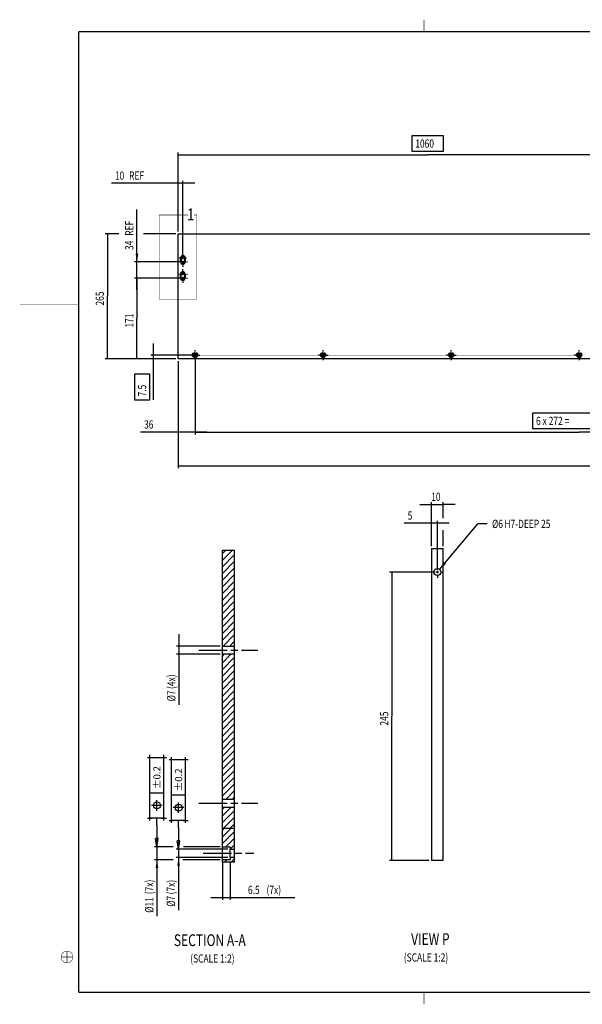
# Model space of a CAD drawing. Extents: x 2 to 594, y 1 to 419.
# Drawn here: x 2 to 241, y 1 to 419 of the extents above; entities that cross this region are included whole.
import ezdxf

# ---------------------------------------------------------------- set-up
doc = ezdxf.new("R2010")
doc.units = 0
doc.header["$PDMODE"] = 2
doc.header["$PDSIZE"] = -0.01
doc.linetypes.add('CENTERLINE', pattern=[30, 12, -1.5, 3, -1.5, 12])
doc.styles.get("Standard").update_dxf_attribs({"font": 'monotxt.shx'})
doc.dimstyles.new('DSTYLE1', dxfattribs={"dimtxt": 7, "dimasz": 3.5, "dimexe": 1, "dimexo": 1, "dimgap": 1.5, "dimtad": 1, "dimdec": 3, "dimlfac": 2, "dimrnd": 0.001, "dimzin": 11, "dimcen": 0.09, "dimse1": 1, "dimazin": 3, "dimtp": 0.1, "dimtfac": 1, "dimtdec": 4, "dimtofl": 0, "dimtmove": 0, "dimatfit": 3, "dimtolj": 1, "dimtzin": 0})
doc.dimstyles.new('DSTYLE11', dxfattribs={"dimtxt": 17.5, "dimasz": 3.5, "dimexe": 1, "dimexo": 1, "dimgap": 1.5, "dimtad": 1, "dimdec": 3, "dimlfac": 5, "dimrnd": 0.001, "dimzin": 11, "dimcen": 0.09, "dimse1": 1, "dimse2": 1, "dimazin": 3, "dimtp": 0.1, "dimtfac": 1, "dimtdec": 4, "dimtofl": 0, "dimtmove": 0, "dimatfit": 3, "dimtolj": 1, "dimtzin": 0})
doc.dimstyles.new('DSTYLE2', dxfattribs={"dimtxt": 7, "dimasz": 3.5, "dimexe": 1, "dimexo": 1, "dimgap": 1.5, "dimtad": 1, "dimdec": 3, "dimlfac": 2, "dimrnd": 0.001, "dimzin": 11, "dimcen": 0.09, "dimazin": 3, "dimtp": 0.1, "dimtfac": 1, "dimtdec": 4, "dimtofl": 0, "dimtmove": 0, "dimatfit": 3, "dimtolj": 1, "dimtzin": 0})
doc.dimstyles.new('DSTYLE3', dxfattribs={"dimtxt": 7, "dimasz": 3.5, "dimexe": 4, "dimexo": 2, "dimgap": 2, "dimtad": 0, "dimtih": 1, "dimtoh": 1, "dimdec": 3, "dimlfac": 2, "dimrnd": 0.001, "dimzin": 15, "dimcen": 0.09, "dimse1": 1, "dimazin": 3, "dimtp": 0.1, "dimtm": 0.1, "dimtfac": 1, "dimtdec": 4, "dimtmove": 0, "dimatfit": 3, "dimtolj": 1, "dimtzin": 0})
doc.dimstyles.new('DSTYLE4', dxfattribs={"dimtxt": 17.5, "dimasz": 3.5, "dimexe": 1, "dimexo": 1, "dimgap": 1.5, "dimtad": 1, "dimdec": 3, "dimlfac": 5, "dimrnd": 0.001, "dimzin": 11, "dimcen": 0.09, "dimazin": 3, "dimtp": 0.1, "dimtfac": 1, "dimtdec": 4, "dimtofl": 0, "dimtmove": 0, "dimatfit": 3, "dimtolj": 1, "dimtzin": 0})
doc.dimstyles.new('DSTYLE8', dxfattribs={"dimtxt": 17.5, "dimasz": 3.5, "dimexe": 1, "dimexo": 1, "dimgap": 1.5, "dimtad": 1, "dimdec": 0, "dimlfac": 5, "dimzin": 11, "dimcen": 0.09, "dimse1": 1, "dimazin": 3, "dimtp": 0.1, "dimtfac": 1, "dimtdec": 4, "dimtofl": 0, "dimtmove": 0, "dimatfit": 3, "dimtolj": 1, "dimtzin": 0})
doc.dimstyles.new('DSTYLE9', dxfattribs={"dimtxt": 17.5, "dimasz": 3.5, "dimexe": 1, "dimexo": 1, "dimgap": 1.5, "dimtad": 1, "dimdec": 3, "dimlfac": 5, "dimrnd": 0.001, "dimzin": 11, "dimcen": 0.09, "dimse1": 1, "dimazin": 3, "dimtp": 0.1, "dimtfac": 1, "dimtdec": 4, "dimtofl": 0, "dimtmove": 0, "dimatfit": 3, "dimtolj": 1, "dimtzin": 0})

# ---------------------------------------------------------------- blocks, each defined once
blk = doc.blocks.new('_AH13')
at = {"layer": 'V0L1', "color": 0, "linetype": 'CONTINUOUS'}
blk.add_solid([(0, 0), (-1, 0.166667), (-1, -0.166667), (0, 0)], dxfattribs=at)
blk = doc.blocks.new('*D161')
at = {"layer": 'V4L200', "color": 1, "linetype": 'CONTINUOUS'}
for p, q in [((177.10035, 205.28301), (165.47496, 205.28301)), ((184.60035, 205.28301), (177.10035, 205.28301)), ((179.60035, 185.5679), (179.60035, 206.28301))]:
    blk.add_line(p, q, dxfattribs=at)
at = {"layer": 'V4L200', "color": 1, "xscale": 3.5, "yscale": 3.5, "zscale": 3.5}
for p, rotation in [((177.10035, 205.28301), 360), ((179.60035, 205.28301), 540)]:
    blk.add_blockref('_AH13', p, dxfattribs=dict(at, rotation=rotation))
at = {"layer": 'V4L200', "color": 1, "linetype": 'CONTINUOUS', "width": 0.75}
blk.add_text('5', height=3.5, dxfattribs=at).set_placement((166.97496, 206.78401))
blk = doc.blocks.new('*D162')
at = {"layer": 'V4L200', "color": 1, "linetype": 'CONTINUOUS'}
for p, q in [((172.10035, 213.30197), (182.10035, 213.30197)), ((177.10035, 195.5679), (177.10035, 214.30197)), ((182.10035, 207.4163), (182.10035, 214.30197)), ((187.10035, 213.30197), (182.10035, 213.30197)), ((182.10035, 195.5679), (182.10035, 202.3777))]:
    blk.add_line(p, q, dxfattribs=at)
at = {"layer": 'V4L200', "color": 1, "xscale": 3.5, "yscale": 3.5, "zscale": 3.5}
for p, rotation in [((177.10035, 213.30197), 720), ((182.10035, 213.30197), 540)]:
    blk.add_blockref('_AH13', p, dxfattribs=dict(at, rotation=rotation))
at = {"layer": 'V4L200', "color": 1, "linetype": 'CONTINUOUS', "width": 0.75}
blk.add_text('10', height=3.5, rotation=360, dxfattribs=at).set_placement((176.97535, 214.80297))
blk = doc.blocks.new('*D163')
at = {"layer": 'V4L200', "color": 1, "linetype": 'CONTINUOUS'}
for p, q in [((178.60035, 184.5679), (159.25412, 184.5679)), ((160.25412, 184.5679), (160.25412, 123.3179)), ((160.25412, 62.067905), (160.25412, 123.3179)), ((176.10035, 62.067905), (159.25412, 62.067905))]:
    blk.add_line(p, q, dxfattribs=at)
at = {"layer": 'V4L200', "color": 1, "xscale": 3.5, "yscale": 3.5, "zscale": 3.5}
for p, rotation in [((160.25412, 184.5679), 450), ((160.25412, 62.067905), 270)]:
    blk.add_blockref('_AH13', p, dxfattribs=dict(at, rotation=rotation))
at = {"layer": 'V4L200', "color": 1, "linetype": 'CONTINUOUS', "width": 0.75}
blk.add_text('245', height=3.5, rotation=90, dxfattribs=at).set_placement((158.75312, 119.3804))
blk = doc.blocks.new('*D171')
at = {"layer": 'V4L1', "color": 0, "linetype": 'CONTINUOUS'}
blk.add_solid([(180.56583, 185.71588), (183.26506, 188.01901), (182.37219, 188.76995)], dxfattribs=at)
at = {"layer": 'V4L200', "color": 1, "linetype": 'CONTINUOUS'}
for p in [(180.56583, 185.71588), (200.79948, 205.01786)]:
    blk.add_line(p, (196.79948, 205.01786), dxfattribs=at)
at = {"layer": 'V4L200', "color": 1, "xscale": 3.5, "yscale": 3.5, "zscale": 3.5, "rotation": 229.93498}
blk.add_blockref('_AH13', (180.56583, 185.71588), dxfattribs=at)
blk.add_blockref('_AH13', (180.56583, 185.71588), dxfattribs=at)
at = {"layer": 'V4L200', "color": 1, "linetype": 'CONTINUOUS', "width": 0.75}
for s, p in [('%%c6', (202.79948, 203.26786)), ('H7-DEEP 25', (208.04948, 203.26786))]:
    blk.add_text(s, height=3.5, dxfattribs=at).set_placement(p)
blk = doc.blocks.new('*XH83')
at = {"layer": 'V0L1', "color": 1, "linetype": 'CONTINUOUS'}
for p, q in [((-6.99, -1.34), (-4.99, 0.66)), ((-1.34, -1.34), (1.34, 1.34))]:
    blk.add_line(p, q, dxfattribs=at)
blk = doc.blocks.new('*XH91')
at = {"layer": 'V0L1', "color": 1, "linetype": 'CONTINUOUS'}
for p, q in [((-8.25, 8.72), (-0.99, 15.99)), ((-8.25, 14.38), (-6.64, 15.99)), ((-8.25, 3.06), (1.75, 13.06)), ((-5.42, 0.24), (1.75, 7.41)), ((-1.75, -1.75), (1.75, 1.75))]:
    blk.add_line(p, q, dxfattribs=at)
blk = doc.blocks.new('*XH99')
at = {"layer": 'V0L1', "color": 1, "linetype": 'CONTINUOUS'}
for p, q in [((-8.09, 71.11), (0.39, 79.59)), ((-8.09, 76.76), (-5.26, 79.59)), ((-8.09, 65.45), (1.91, 75.45)), ((-8.09, 59.79), (1.91, 69.79)), ((-8.09, 54.13), (1.91, 64.13)), ((-8.09, 48.48), (1.91, 58.48)), ((-8.09, 42.82), (1.91, 52.82)), ((-8.09, 37.16), (1.91, 47.16)), ((-8.09, 31.51), (1.91, 41.51)), ((-8.09, 25.85), (1.91, 35.85)), ((-8.09, 20.19), (1.91, 30.19)), ((-8.09, 14.54), (1.91, 24.54)), ((-8.09, 8.88), (1.91, 18.88)), ((-8.09, 3.22), (1.91, 13.22)), ((-7.57, -1.91), (1.91, 7.57)), ((-1.91, -1.91), (1.91, 1.91))]:
    blk.add_line(p, q, dxfattribs=at)
blk = doc.blocks.new('*XH122')
at = {"layer": 'V0L1', "color": 1, "linetype": 'CONTINUOUS'}
for p, q in [((-8.2, 8.77), (-1.02, 15.95)), ((-8.2, 14.43), (-6.68, 15.95)), ((-8.2, 3.12), (1.8, 13.12)), ((-7.46, -1.8), (1.8, 7.46)), ((-1.8, -1.8), (1.8, 1.8))]:
    blk.add_line(p, q, dxfattribs=at)
blk = doc.blocks.new('*XH128')
at = {"layer": 'V0L1', "color": 1, "linetype": 'CONTINUOUS'}
for p, q in [((-9.31, 115.14), (-2.14, 122.31)), ((-9.31, 120.8), (-7.8, 122.31)), ((-9.31, 109.48), (0.69, 119.48)), ((-9.31, 103.83), (0.69, 113.83)), ((-9.31, 98.17), (0.69, 108.17)), ((-9.31, 92.51), (0.69, 102.51)), ((-9.31, 86.86), (0.69, 96.86)), ((-9.31, 81.2), (0.69, 91.2)), ((-9.31, 75.54), (0.69, 85.54)), ((-9.31, 69.88), (0.69, 79.88)), ((-9.31, 64.23), (0.69, 74.23)), ((-9.31, 58.57), (0.69, 68.57)), ((-9.31, 52.91), (0.69, 62.91)), ((-9.31, 47.26), (0.69, 57.26)), ((-9.31, 41.6), (0.69, 51.6)), ((-9.31, 35.94), (0.69, 45.94)), ((-9.31, 30.29), (0.69, 40.29)), ((-9.31, 24.63), (0.69, 34.63)), ((-9.31, 18.97), (0.69, 28.97)), ((-9.31, 13.32), (0.69, 23.32)), ((-9.31, 7.66), (0.69, 17.66)), ((-9.31, 2), (0.69, 12)), ((-6.35, -0.69), (0.69, 6.35)), ((-0.69, -0.69), (0.69, 0.69))]:
    blk.add_line(p, q, dxfattribs=at)
blk = doc.blocks.new('*D2302')
at = {"layer": 'V2L200', "color": 1, "linetype": 'CONTINUOUS'}
for p, q in [((69.469582, 349.64829), (41.113782, 349.64829)), ((76.519582, 349.64829), (69.469582, 349.64829)), ((71.519582, 318.90783), (71.519582, 350.64829))]:
    blk.add_line(p, q, dxfattribs=at)
at = {"layer": 'V2L200', "color": 1, "xscale": 3.5, "yscale": 3.5, "zscale": 3.5}
for p, rotation in [((69.469582, 349.64829), 360), ((69.469582, 349.64829), 360), ((71.519582, 349.64829), 540), ((71.519582, 349.64829), 540)]:
    blk.add_blockref('_AH13', p, dxfattribs=dict(at, rotation=rotation))
at = {"layer": 'V2L200', "color": 1, "linetype": 'CONTINUOUS', "width": 0.75}
for s, p in [('10', (42.613782, 351.14929)), (' REF', (47.863782, 351.14929))]:
    blk.add_text(s, height=3.5, dxfattribs=at).set_placement(p)
blk = doc.blocks.new('*D2303')
at = {"layer": 'V2L200', "color": 1, "linetype": 'CONTINUOUS'}
for p, q in [((182.21958, 369.74105), (168.71958, 369.74105)), ((168.71958, 369.74105), (168.71958, 363.24105)), ((182.21958, 363.24105), (182.21958, 369.74105)), ((69.469582, 329.15783), (69.469582, 362.74005)), ((69.469582, 361.74005), (175.46958, 361.74005)), ((168.71958, 363.24105), (182.21958, 363.24105)), ((281.46958, 361.74005), (175.46958, 361.74005)), ((281.46958, 312.15783), (281.46958, 362.74005))]:
    blk.add_line(p, q, dxfattribs=at)
at = {"layer": 'V2L200', "color": 1, "xscale": 3.5, "yscale": 3.5, "zscale": 3.5}
for p, rotation in [((69.469582, 361.74005), 180), ((281.46958, 361.74005), 360)]:
    blk.add_blockref('_AH13', p, dxfattribs=dict(at, rotation=rotation))
at = {"layer": 'V2L200', "color": 1, "linetype": 'CONTINUOUS', "width": 0.75}
blk.add_text('1060', height=3.5, dxfattribs=at).set_placement((170.21958, 364.74105))
blk = doc.blocks.new('*D2305')
at = {"layer": 'V2L200', "color": 1, "linetype": 'CONTINUOUS'}
for p, q in [((58.930664, 281.65783), (58.930664, 275.15783)), ((75.669582, 276.65783), (57.930664, 276.65783)), ((58.930664, 275.15783), (58.930664, 257.6437)), ((57.429664, 268.5187), (50.929664, 268.5187)), ((50.929664, 268.5187), (50.929664, 257.6437)), ((57.429664, 257.6437), (57.429664, 268.5187)), ((50.929664, 257.6437), (57.429664, 257.6437))]:
    blk.add_line(p, q, dxfattribs=at)
at = {"layer": 'V2L200', "color": 1, "xscale": 3.5, "yscale": 3.5, "zscale": 3.5}
for p, rotation in [((58.930664, 276.65783), 630), ((58.930664, 275.15783), 450)]:
    blk.add_blockref('_AH13', p, dxfattribs=dict(at, rotation=rotation))
at = {"layer": 'V2L200', "color": 1, "linetype": 'CONTINUOUS', "width": 0.75}
blk.add_text('7.5', height=3.5, rotation=90, dxfattribs=at).set_placement((55.929664, 259.1437))
blk = doc.blocks.new('*D2307')
at = {"layer": 'V2L200', "color": 1, "linetype": 'CONTINUOUS'}
for p, q in [((70.469582, 309.40783), (50.986954, 309.40783)), ((51.986954, 309.40783), (51.986954, 292.28283)), ((51.986954, 275.15783), (51.986954, 292.28283))]:
    blk.add_line(p, q, dxfattribs=at)
at = {"layer": 'V2L200', "color": 1, "xscale": 3.5, "yscale": 3.5, "zscale": 3.5}
for p, rotation in [((51.986954, 309.40783), 450), ((51.986954, 275.15783), 270)]:
    blk.add_blockref('_AH13', p, dxfattribs=dict(at, rotation=rotation))
at = {"layer": 'V2L200', "color": 1, "linetype": 'CONTINUOUS', "width": 0.75}
blk.add_text('171', height=3.5, rotation=90, dxfattribs=at).set_placement((50.485954, 288.34533))
blk = doc.blocks.new('*D2511')
at = {"layer": 'V2L1', "color": 0, "linetype": 'CONTINUOUS'}
blk.add_solid([(51.986954, 316.20783), (52.570292, 319.70783), (51.403617, 319.70783)], dxfattribs=at)
at = {"layer": 'V2L200', "color": 1, "linetype": 'CONTINUOUS'}
for p, q in [((51.986954, 316.20783), (51.986954, 338.54069)), ((70.519582, 316.20783), (50.986954, 316.20783)), ((51.986954, 304.40783), (51.986954, 316.20783))]:
    blk.add_line(p, q, dxfattribs=at)
at = {"layer": 'V2L200', "color": 1, "xscale": 3.5, "yscale": 3.5, "zscale": 3.5, "rotation": 630}
blk.add_blockref('_AH13', (51.986954, 316.20783), dxfattribs=at)
blk.add_blockref('_AH13', (51.986954, 316.20783), dxfattribs=at)
at = {"layer": 'V2L200', "color": 1, "linetype": 'CONTINUOUS', "width": 0.75}
for s, p in [(' REF', (50.485954, 326.54069)), ('34', (50.485954, 321.29069))]:
    blk.add_text(s, height=3.5, rotation=90, dxfattribs=at).set_placement(p)
blk = doc.blocks.new('*D2512')
at = {"layer": 'V2L200', "color": 1, "linetype": 'CONTINUOUS'}
for p, q in [((44.283928, 328.15783), (38.481502, 328.15783)), ((39.481502, 328.15783), (39.481502, 301.65783)), ((68.469582, 328.15783), (54.756187, 328.15783)), ((39.481502, 275.15783), (39.481502, 301.65783)), ((68.469582, 275.15783), (38.481502, 275.15783))]:
    blk.add_line(p, q, dxfattribs=at)
at = {"layer": 'V2L200', "color": 1, "xscale": 3.5, "yscale": 3.5, "zscale": 3.5}
for p, rotation in [((39.481502, 328.15783), 450), ((39.481502, 275.15783), 270)]:
    blk.add_blockref('_AH13', p, dxfattribs=dict(at, rotation=rotation))
at = {"layer": 'V2L200', "color": 1, "linetype": 'CONTINUOUS', "width": 0.75}
blk.add_text('265', height=3.5, rotation=90, dxfattribs=at).set_placement((37.980502, 297.72033))
blk = doc.blocks.new('*D2514')
at = {"layer": 'V2L200', "color": 1, "linetype": 'CONTINUOUS'}
for p, q in [((76.669582, 275.65783), (76.669582, 242.98486)), ((69.469582, 243.98486), (53.515282, 243.98486)), ((81.669582, 243.98486), (69.469582, 243.98486))]:
    blk.add_line(p, q, dxfattribs=at)
at = {"layer": 'V2L200', "color": 1, "xscale": 3.5, "yscale": 3.5, "zscale": 3.5}
for p, rotation in [((69.469582, 243.98486), 360), ((76.669582, 243.98486), 540)]:
    blk.add_blockref('_AH13', p, dxfattribs=dict(at, rotation=rotation))
at = {"layer": 'V2L200', "color": 1, "linetype": 'CONTINUOUS', "width": 0.75}
blk.add_text('36', height=3.5, dxfattribs=at).set_placement((55.015282, 245.48586))
blk = doc.blocks.new('*D2516')
at = {"layer": 'V2L1', "color": 0, "linetype": 'CONTINUOUS'}
blk.add_solid([(403.06958, 243.98486), (399.56958, 244.5682), (399.56958, 243.40153)], dxfattribs=at)
at = {"layer": 'V2L200', "color": 1, "linetype": 'CONTINUOUS'}
for p, q in [((403.06958, 275.65783), (403.06958, 242.98486)), ((259.74458, 251.98586), (219.99458, 251.98586)), ((219.99458, 251.98586), (219.99458, 245.48586)), ((259.74458, 245.48586), (259.74458, 251.98586)), ((76.669582, 243.98486), (239.86958, 243.98486)), ((219.99458, 245.48586), (259.74458, 245.48586)), ((403.06958, 243.98486), (239.86958, 243.98486))]:
    blk.add_line(p, q, dxfattribs=at)
at = {"layer": 'V2L200', "color": 1, "xscale": 3.5, "yscale": 3.5, "zscale": 3.5, "rotation": 360}
blk.add_blockref('_AH13', (403.06958, 243.98486), dxfattribs=at)
blk.add_blockref('_AH13', (403.06958, 243.98486), dxfattribs=at)
at = {"layer": 'V2L200', "color": 1, "linetype": 'CONTINUOUS', "width": 0.75}
for s, p in [('6 x 272 = ', (221.49458, 246.98586)), ('1632', (247.74458, 246.98586))]:
    blk.add_text(s, height=3.5, dxfattribs=at).set_placement(p)
blk = doc.blocks.new('*D2531')
at = {"layer": 'V2L200', "color": 1, "linetype": 'CONTINUOUS'}
for p, q in [((69.469582, 274.15783), (69.469582, 228.7066)), ((559.46958, 274.15783), (559.46958, 250.91189)), ((559.46958, 239.92399), (559.46958, 228.7066)), ((69.469582, 229.7066), (314.46958, 229.7066)), ((559.46958, 229.7066), (314.46958, 229.7066))]:
    blk.add_line(p, q, dxfattribs=at)
at = {"layer": 'V2L200', "color": 1, "xscale": 3.5, "yscale": 3.5, "zscale": 3.5}
for p, rotation in [((69.469582, 229.7066), 180), ((559.46958, 229.7066), 360)]:
    blk.add_blockref('_AH13', p, dxfattribs=dict(at, rotation=rotation))
at = {"layer": 'V2L200', "color": 1, "linetype": 'CONTINUOUS', "width": 0.75}
blk.add_text('2450', height=3.5, dxfattribs=at).set_placement((309.21958, 231.2076))
blk = doc.blocks.new('*D2708')
at = {"layer": 'V2L200', "color": 1, "linetype": 'CONTINUOUS'}
for p, q in [((444.42427, 290.15783), (444.42427, 275.15783)), ((444.42427, 275.15783), (444.42427, 260.95234)), ((442.92327, 269.20234), (436.42327, 269.20234)), ((436.42327, 269.20234), (436.42327, 260.95234)), ((442.92327, 260.95234), (442.92327, 269.20234)), ((436.42327, 260.95234), (442.92327, 260.95234))]:
    blk.add_line(p, q, dxfattribs=at)
at = {"layer": 'V2L200', "color": 1, "xscale": 3.5, "yscale": 3.5, "zscale": 3.5}
for p, rotation in [((444.42427, 285.15783), 630), ((444.42427, 275.15783), 450)]:
    blk.add_blockref('_AH13', p, dxfattribs=dict(at, rotation=rotation))
at = {"layer": 'V2L200', "color": 1, "linetype": 'CONTINUOUS', "width": 0.75}
blk.add_text('50', height=3.5, rotation=90, dxfattribs=at).set_placement((441.42327, 262.45234))
blk = doc.blocks.new('*D2927')
at = {"layer": 'V3L200', "color": 1, "linetype": 'CONTINUOUS'}
for p, q in [((88.346753, 61.402693), (88.346753, 45.349212)), ((91.596753, 61.402693), (91.596753, 45.349212)), ((83.346753, 46.349212), (91.596753, 46.349212)), ((91.596753, 46.349212), (119.01507, 46.349212))]:
    blk.add_line(p, q, dxfattribs=at)
at = {"layer": 'V3L200', "color": 1, "xscale": 3.5, "yscale": 3.5, "zscale": 3.5}
for p, rotation in [((88.346753, 46.349212), 360), ((88.346753, 46.349212), 360), ((91.596753, 46.349212), 540), ((91.596753, 46.349212), 540)]:
    blk.add_blockref('_AH13', p, dxfattribs=dict(at, rotation=rotation))
at = {"layer": 'V3L200', "color": 1, "linetype": 'CONTINUOUS', "width": 0.75}
for s, p in [('6.5', (99.140069, 47.850212)), ('(7x)', (107.01507, 47.850212))]:
    blk.add_text(s, height=3.5, dxfattribs=at).set_placement(p)
blk = doc.blocks.new('*D2928')
at = {"layer": 'V3L1', "color": 0, "linetype": 'CONTINUOUS'}
blk.add_solid([(69.677908, 63.402693), (69.09457, 59.902693), (70.261245, 59.902693)], dxfattribs=at)
at = {"layer": 'V3L200', "color": 1, "linetype": 'CONTINUOUS'}
for p, q in [((69.677908, 71.902693), (69.677908, 63.402693)), ((90.596753, 66.902693), (68.677908, 66.902693)), ((90.596753, 63.402693), (68.677908, 63.402693)), ((69.677908, 63.402693), (69.677908, 40.975672))]:
    blk.add_line(p, q, dxfattribs=at)
at = {"layer": 'V3L200', "color": 1, "linetype": 'CONTINUOUS', "width": 0.75}
for s, p in [('(7x)', (68.176908, 47.725672)), ('%%c7', (68.176908, 42.475672))]:
    blk.add_text(s, height=3.5, rotation=90, dxfattribs=at).set_placement(p)
blk = doc.blocks.new('*D2929')
at = {"layer": 'V3L1', "color": 0, "linetype": 'CONTINUOUS'}
blk.add_solid([(60.483646, 62.402693), (59.900308, 58.902693), (61.066983, 58.902693)], dxfattribs=at)
at = {"layer": 'V3L200', "color": 1, "linetype": 'CONTINUOUS'}
for p, q in [((60.483646, 72.902693), (60.483646, 62.402693)), ((67.314575, 67.902693), (59.483646, 67.902693)), ((87.346753, 67.902693), (71.735113, 67.902693)), ((67.314575, 62.402693), (59.483646, 62.402693)), ((60.483646, 62.402693), (60.483646, 38.399806)), ((87.346753, 62.402693), (71.4249, 62.402693))]:
    blk.add_line(p, q, dxfattribs=at)
at = {"layer": 'V3L200', "color": 1, "linetype": 'CONTINUOUS', "width": 0.75}
for s, p in [('(7x)', (58.982646, 47.774806)), ('%%c11', (58.982646, 39.899806))]:
    blk.add_text(s, height=3.5, rotation=90, dxfattribs=at).set_placement(p)
blk = doc.blocks.new('*D2934')
at = {"layer": 'V3L200', "color": 1, "linetype": 'CONTINUOUS'}
for p, q in [((69.828632, 158.15269), (69.828632, 149.65269)), ((87.346753, 153.15269), (68.828632, 153.15269)), ((87.346753, 149.65269), (68.828632, 149.65269)), ((69.828632, 149.65269), (69.828632, 128.16074))]:
    blk.add_line(p, q, dxfattribs=at)
at = {"layer": 'V3L200', "color": 1, "xscale": 3.5, "yscale": 3.5, "zscale": 3.5}
for p, rotation in [((69.828632, 153.15269), 630), ((69.828632, 153.15269), 630), ((69.828632, 149.65269), 810), ((69.828632, 149.65269), 810)]:
    blk.add_blockref('_AH13', p, dxfattribs=dict(at, rotation=rotation))
at = {"layer": 'V3L200', "color": 1, "linetype": 'CONTINUOUS', "width": 0.75}
for s, p in [('(4x)', (68.327632, 134.91074)), ('%%c7', (68.327632, 129.66074))]:
    blk.add_text(s, height=3.5, rotation=90, dxfattribs=at).set_placement(p)
blk = doc.blocks.new('*FC242')
at = {"layer": 'V0L1', "color": 1, "linetype": 'CONTINUOUS'}
for p, q in [((0, 0), (0, 12)), ((0, 12), (51.6, 12)), ((10.8, 1.5), (10.8, 10.5)), ((21.6, 12), (21.6, 0)), ((51.6, 12), (51.6, 0)), ((0, 0), (51.6, 0)), ((6.3, 6), (15.3, 6))]:
    blk.add_line(p, q, dxfattribs=at)
blk.add_circle((10.8, 6), 3, dxfattribs=at)
at = {"layer": 'V0LDrafting_Hidden_Entities', "color": 1, "linetype": 'CONTINUOUS'}
for p in [(0, 12), (51.6, 12), (0, 0), (51.6, 0)]:
    blk.add_point(p, dxfattribs=at)
at = {"layer": 'V0L1', "color": 1, "linetype": 'CONTINUOUS'}
blk.add_text('%%p0.2', height=6, dxfattribs=at).set_placement((24.6, 3))
blk = doc.blocks.new('*FC243')
at = {"layer": 'V0L1', "color": 1, "linetype": 'CONTINUOUS'}
for p, q in [((0, 0), (0, 6)), ((0, 0), (0, 6)), ((0, 0), (0, -18.42)), ((0, 0), (0, -18.42)), ((0, -18.42), (-1.17, -11.42)), ((1.17, -11.42), (-1.17, -11.42)), ((0, -18.42), (1.17, -11.42))]:
    blk.add_line(p, q, dxfattribs=at)
at = {"layer": 'V0L1', "xscale": 7, "yscale": 7, "zscale": 7, "rotation": 90}
blk.add_blockref('_AH13', (0, -18.42), dxfattribs=at)
blk = doc.blocks.new('*FC244')
at = {"layer": 'V0L1', "color": 1, "linetype": 'CONTINUOUS'}
for p, q in [((0, 0), (0, 12)), ((0, 12), (51.6, 12)), ((10.8, 1.5), (10.8, 10.5)), ((21.6, 12), (21.6, 0)), ((51.6, 12), (51.6, 0)), ((0, 0), (51.6, 0)), ((6.3, 6), (15.3, 6))]:
    blk.add_line(p, q, dxfattribs=at)
blk.add_circle((10.8, 6), 3, dxfattribs=at)
at = {"layer": 'V0LDrafting_Hidden_Entities', "color": 1, "linetype": 'CONTINUOUS'}
for p in [(0, 12), (51.6, 12), (0, 0), (51.6, 0)]:
    blk.add_point(p, dxfattribs=at)
at = {"layer": 'V0L1', "color": 1, "linetype": 'CONTINUOUS'}
blk.add_text('%%p0.2', height=6, dxfattribs=at).set_placement((24.6, 3))
blk = doc.blocks.new('*FC245')
at = {"layer": 'V0L1', "color": 1, "linetype": 'CONTINUOUS'}
for p, q in [((0, 0), (0, 6)), ((0, 0), (0, 6)), ((0, 0), (0, -18.42)), ((0, 0), (0, -18.42)), ((0, -18.42), (-1.17, -11.42)), ((1.17, -11.42), (-1.17, -11.42)), ((0, -18.42), (1.17, -11.42))]:
    blk.add_line(p, q, dxfattribs=at)
at = {"layer": 'V0L1', "xscale": 7, "yscale": 7, "zscale": 7, "rotation": 90}
blk.add_blockref('_AH13', (0, -18.42), dxfattribs=at)

msp = doc.modelspace()

# ---------------------------------------------------------------- linework, layer by layer
at = {"layer": 'V1L199', "color": 1, "linetype": 'CONTINUOUS', "const_width": 0.2}
for points in [[(173.92032, 418.98048), (173.92032, 413.99083)], [(2.280221, 298.13769), (27.270536, 298.13769)], [(19.770498, 21.137517), (24.770243, 21.137517)], [(22.26995, 18.638065), (22.26995, 23.63781)], [(173.92032, 1.147788), (173.92032, 6.137441)]]:
    msp.add_lwpolyline(points, dxfattribs=at)
at = {"layer": 'V1L199', "color": 5, "linetype": 'CONTINUOUS', "const_width": 0.5}
for points in [[(588.92018, 413.99083), (27.270536, 413.99083)], [(27.270536, 413.99083), (27.270536, 6.137441)], [(27.270536, 6.137441), (588.92018, 6.137441)]]:
    msp.add_lwpolyline(points, dxfattribs=at)
at = {"layer": 'V1L199', "color": 1, "linetype": 'CONTINUOUS', "const_width": 0.2}
msp.add_lwpolyline([(24.770243, 21.137517, 0.99999992), (19.769657, 21.137517, 0.99999992), (24.770243, 21.137517)], format="xyb", dxfattribs=at)
at = {"layer": 'V2L198', "color": 1, "linetype": 'CONTINUOUS', "const_width": 0.2}
for points in [[(61.469582, 300.40783), (61.469582, 336.15783)], [(61.469582, 336.15783), (73.727141, 336.15783)], [(77.469582, 336.15783), (76.289516, 336.15783)], [(77.469582, 300.40783), (77.469582, 336.15783)], [(61.469582, 300.40783), (77.469582, 300.40783)]]:
    msp.add_lwpolyline(points, dxfattribs=at)
at = {"layer": 'V2L204', "color": 40, "linetype": 'CONTINUOUS'}
for p, q in [((69.469582, 275.15783), (69.469582, 328.15783)), ((69.469582, 328.15783), (559.46958, 328.15783)), ((70.519582, 316.20783), (70.519582, 317.90783)), ((72.519582, 317.90783), (72.519582, 316.20783)), ((70.469582, 309.40783), (70.469582, 311.10783)), ((72.469582, 311.10783), (72.469582, 309.40783)), ((559.46958, 275.15783), (69.469582, 275.15783))]:
    msp.add_line(p, q, dxfattribs=at)
at = {"layer": 'V2L204', "color": 30, "linetype": 'CONTINUOUS'}
for p, q in [((70.869582, 316.20783), (70.869582, 317.90783)), ((72.169582, 317.90783), (72.169582, 316.20783)), ((70.819582, 309.40783), (70.819582, 311.10783)), ((72.119582, 311.10783), (72.119582, 309.40783))]:
    msp.add_line(p, q, dxfattribs=at)
for centre in [(76.669582, 276.65783), (131.06958, 276.65783), (185.46958, 276.65783), (239.86958, 276.65783)]:
    msp.add_circle(centre, 1.1, dxfattribs=at)
at = {"layer": 'V2L204', "color": 6, "linetype": 'CONTINUOUS'}
for centre in [(76.669582, 276.65783), (131.06958, 276.65783), (185.46958, 276.65783), (239.86958, 276.65783)]:
    msp.add_circle(centre, 0.7, dxfattribs=at)
at = {"layer": 'V2L204', "color": 40, "linetype": 'CONTINUOUS'}
for centre, start, end in [((71.519582, 317.90783), 0, 180), ((71.519582, 316.20783), 180, 360), ((71.469582, 311.10783), 0, 180), ((71.469582, 309.40783), 180, 360)]:
    msp.add_arc(centre, 1, start, end, dxfattribs=at)
at = {"layer": 'V2L204', "color": 30, "linetype": 'CONTINUOUS'}
for centre, start, end in [((71.519582, 317.90783), 0, 180), ((71.519582, 316.20783), 180, 360), ((71.469582, 311.10783), 0, 180), ((71.469582, 309.40783), 180, 360)]:
    msp.add_arc(centre, 0.65, start, end, dxfattribs=at)
at = {"layer": 'V2L206', "color": 1, "linetype": 'CONTINUOUS', "const_width": 0.2}
for points in [[(128.96958, 276.65783), (78.769582, 276.65783)], [(183.36958, 276.65783), (133.16958, 276.65783)], [(237.76958, 276.65783), (187.56958, 276.65783)]]:
    msp.add_lwpolyline(points, dxfattribs=at)
at = {"layer": 'V2L218', "color": 3, "linetype": 'CONTINUOUS'}
for p, q in [((70.019582, 317.90783), (69.869582, 317.90783)), ((72.019582, 317.90783), (71.019582, 317.90783)), ((71.519582, 319.40783), (71.519582, 319.55783)), ((71.519582, 318.40783), (71.519582, 317.40783)), ((71.519582, 317.70783), (71.519582, 318.20783)), ((73.019582, 317.90783), (73.169582, 317.90783)), ((70.019582, 316.20783), (69.519582, 316.20783)), ((72.019582, 316.20783), (71.019582, 316.20783)), ((71.519582, 316.70783), (71.519582, 315.70783)), ((71.519582, 316.40783), (71.519582, 316.25783)), ((71.519582, 314.70783), (71.519582, 314.20783)), ((73.019582, 316.20783), (73.519582, 316.20783)), ((69.969582, 311.10783), (69.469582, 311.10783)), ((69.969582, 309.40783), (69.469582, 309.40783)), ((71.969582, 311.10783), (70.969582, 311.10783)), ((71.969582, 309.40783), (70.969582, 309.40783)), ((71.469582, 312.60783), (71.469582, 313.10783)), ((71.469582, 311.60783), (71.469582, 310.60783)), ((71.469582, 310.90783), (71.469582, 311.40783)), ((71.469582, 309.90783), (71.469582, 308.90783)), ((71.469582, 309.60783), (71.469582, 309.10783)), ((72.969582, 311.10783), (73.469582, 311.10783)), ((72.969582, 309.40783), (73.469582, 309.40783)), ((71.469582, 307.90783), (71.469582, 307.40783)), ((75.169582, 276.65783), (74.569582, 276.65783)), ((77.169582, 276.65783), (76.169582, 276.65783)), ((76.669582, 278.15783), (76.669582, 278.75783)), ((76.669582, 277.15783), (76.669582, 276.15783)), ((78.169582, 276.65783), (78.769582, 276.65783)), ((129.56958, 276.65783), (128.96958, 276.65783)), ((131.56958, 276.65783), (130.56958, 276.65783)), ((131.06958, 278.15783), (131.06958, 278.75783)), ((131.06958, 277.15783), (131.06958, 276.15783)), ((132.56958, 276.65783), (133.16958, 276.65783)), ((183.96958, 276.65783), (183.36958, 276.65783)), ((185.96958, 276.65783), (184.96958, 276.65783)), ((185.46958, 278.15783), (185.46958, 278.75783)), ((185.46958, 277.15783), (185.46958, 276.15783)), ((186.96958, 276.65783), (187.56958, 276.65783)), ((238.36958, 276.65783), (237.76958, 276.65783)), ((240.36958, 276.65783), (239.36958, 276.65783)), ((239.86958, 278.15783), (239.86958, 278.75783)), ((239.86958, 277.15783), (239.86958, 276.15783)), ((76.669582, 275.15783), (76.669582, 274.55783)), ((131.06958, 275.15783), (131.06958, 274.55783)), ((185.46958, 275.15783), (185.46958, 274.55783)), ((239.86958, 275.15783), (239.86958, 274.55783))]:
    msp.add_line(p, q, dxfattribs=at)
at = {"layer": 'V3L204', "color": 40, "linetype": 'CONTINUOUS'}
for p, q in [((88.346753, 193.90269), (93.346753, 193.90269)), ((88.346753, 153.15269), (88.346753, 193.90269)), ((93.346753, 193.90269), (93.346753, 153.15269)), ((93.346753, 153.15269), (93.346753, 151.40269)), ((93.346753, 151.40269), (93.346753, 149.65269)), ((88.346753, 88.152693), (88.346753, 149.65269)), ((93.346753, 149.65269), (93.346753, 88.152693)), ((93.346753, 88.152693), (93.346753, 86.402693)), ((88.346753, 75.777693), (88.346753, 84.652693)), ((93.346753, 86.402693), (93.346753, 84.652693)), ((93.346753, 84.652693), (93.346753, 75.777693)), ((88.346753, 67.902693), (88.346753, 75.777693)), ((93.346753, 75.777693), (93.346753, 66.902693)), ((93.346753, 66.902693), (93.346753, 65.152693)), ((93.346753, 65.152693), (93.346753, 63.402693)), ((93.346753, 63.402693), (93.346753, 61.402693)), ((88.346753, 61.402693), (88.346753, 62.402693)), ((93.346753, 61.402693), (88.346753, 61.402693))]:
    msp.add_line(p, q, dxfattribs=at)
at = {"layer": 'V3L204', "color": 6, "linetype": 'CONTINUOUS'}
for p, q in [((88.346753, 151.40269), (88.346753, 153.15269)), ((88.346753, 153.15269), (93.346753, 153.15269)), ((88.346753, 149.65269), (88.346753, 151.40269)), ((93.346753, 149.65269), (88.346753, 149.65269)), ((88.346753, 86.402693), (88.346753, 88.152693)), ((88.346753, 88.152693), (93.346753, 88.152693)), ((88.346753, 84.652693), (88.346753, 86.402693)), ((93.346753, 84.652693), (88.346753, 84.652693)), ((91.596753, 65.152693), (91.596753, 66.902693)), ((91.596753, 66.902693), (93.346753, 66.902693)), ((91.596753, 63.402693), (91.596753, 65.152693)), ((93.346753, 63.402693), (91.596753, 63.402693))]:
    msp.add_line(p, q, dxfattribs=at)
at = {"layer": 'V3L204', "color": 3, "linetype": 'CONTINUOUS'}
msp.add_line((88.346753, 75.777693), (93.346753, 75.777693), dxfattribs=at)
at = {"layer": 'V3L204', "color": 30, "linetype": 'CONTINUOUS'}
for p, q in [((88.346753, 65.152693), (88.346753, 67.902693)), ((88.346753, 67.902693), (91.596753, 67.902693)), ((91.596753, 67.902739), (91.596753, 66.902693)), ((88.346753, 62.402693), (88.346753, 65.152693)), ((91.596753, 63.402693), (91.596753, 62.402676)), ((91.596753, 62.402693), (88.346753, 62.402693))]:
    msp.add_line(p, q, dxfattribs=at)
at = {"layer": 'V3L218', "color": 3, "linetype": 'CENTERLINE'}
for p, q in [((78.346753, 151.4027), (103.34675, 151.4027)), ((78.346753, 86.402685), (103.34675, 86.402685)), ((80.096753, 65.152681), (101.59675, 65.152681))]:
    msp.add_line(p, q, dxfattribs=at)
at = {"layer": 'V3LDrafting_Hidden_Entities', "color": 1, "linetype": 'CONTINUOUS'}
for p, q in [((88.346753, 193.90269), (93.346753, 193.90269)), ((88.346753, 153.15269), (88.346753, 193.90269)), ((93.346753, 193.90269), (93.346753, 153.15269)), ((88.346753, 153.15269), (93.346753, 153.15269)), ((93.346753, 149.65269), (88.346753, 149.65269)), ((88.346753, 88.152693), (88.346753, 149.65269)), ((93.346753, 149.65269), (93.346753, 88.152693)), ((88.346753, 88.152693), (93.346753, 88.152693)), ((93.346753, 84.652693), (88.346753, 84.652693)), ((88.346753, 75.777693), (88.346753, 84.652693)), ((93.346753, 84.652693), (93.346753, 75.777693)), ((88.346753, 75.777693), (93.346753, 75.777693)), ((88.346753, 67.902693), (88.346753, 75.777693)), ((88.346753, 75.777693), (93.346753, 75.777693)), ((88.346753, 75.777693), (93.346753, 75.777693)), ((88.346753, 75.777693), (93.346753, 75.777693)), ((88.346753, 75.777693), (93.346753, 75.777693)), ((88.346753, 75.777693), (93.346753, 75.777693)), ((88.346753, 75.777693), (93.346753, 75.777693)), ((88.346753, 75.777693), (93.346753, 75.777693)), ((88.346753, 75.777693), (93.346753, 75.777693)), ((88.346753, 75.777693), (93.346753, 75.777693)), ((93.346753, 75.777693), (93.346753, 66.902693)), ((88.346753, 67.902693), (91.596753, 67.902693)), ((91.596753, 67.902739), (91.596753, 66.902693)), ((91.596753, 66.902693), (93.346753, 66.902693)), ((93.346753, 63.402693), (91.596753, 63.402693)), ((91.596753, 63.402693), (91.596753, 62.402676)), ((93.346753, 63.402693), (93.346753, 61.402693)), ((91.596753, 62.402693), (88.346753, 62.402693)), ((88.346753, 61.402693), (88.346753, 62.402693)), ((93.346753, 61.402693), (88.346753, 61.402693))]:
    msp.add_line(p, q, dxfattribs=at)
at = {"layer": 'V3LDrafting_Hidden_Entities', "color": 1, "linetype": 'CONTINUOUS', "const_width": 0.2}
for points in [[(88.346753, 75.777693), (88.346753, 75.777693), (88.346753, 75.777693), (88.346753, 75.777693), (88.346753, 75.777693), (88.346753, 75.777693), (88.346753, 75.777693), (88.346753, 75.777693), (88.346753, 75.777693), (88.346753, 75.777693), (88.346753, 75.777693), (88.346753, 75.777693), (88.346753, 75.777693), (88.346753, 75.777693), (88.346753, 75.777693), (88.346753, 75.777693), (88.346753, 75.777693), (88.346753, 75.777693), (88.346753, 75.777693)], [(88.346753, 75.777693), (93.346753, 75.777693)], [(88.346753, 75.777693), (93.346753, 75.777693)], [(93.346753, 75.777693), (93.346753, 75.777693), (93.346753, 75.777693), (93.346753, 75.777693), (93.346753, 75.777693), (93.346753, 75.777693), (93.346753, 75.777693), (93.346753, 75.777693), (93.346753, 75.777693), (93.346753, 75.777693), (93.346753, 75.777693), (93.346753, 75.777693), (93.346753, 75.777693), (93.346753, 75.777693), (93.346753, 75.777693), (93.346753, 75.777693), (93.346753, 75.777693), (93.346753, 75.777693), (93.346753, 75.777693)]]:
    msp.add_lwpolyline(points, dxfattribs=at)
at = {"layer": 'V3LDrafting_Hidden_Entities', "color": 1, "linetype": 'CONTINUOUS'}
for points in [[(88.346753, 75.777693), (88.346753, 75.777693), (88.346753, 75.777693), (88.346753, 75.777693), (88.346753, 75.777693), (88.346753, 75.777693), (88.346753, 75.777693), (88.346753, 75.777693), (88.346753, 75.777693), (88.346753, 75.777693), (88.346753, 75.777693), (88.346753, 75.777693), (88.346753, 75.777693), (88.346753, 75.777693), (88.346753, 75.777693), (88.346753, 75.777693), (88.346753, 75.777693), (88.346753, 75.777693), (88.346753, 75.777693)], [(88.346753, 75.777693), (88.346753, 75.777693), (88.346753, 75.777693), (88.346753, 75.777693), (88.346753, 75.777693), (88.346753, 75.777693), (88.346753, 75.777693), (88.346753, 75.777693), (88.346753, 75.777693), (88.346753, 75.777693), (88.346753, 75.777693), (88.346753, 75.777693), (88.346753, 75.777693), (88.346753, 75.777693), (88.346753, 75.777693), (88.346753, 75.777693), (88.346753, 75.777693), (88.346753, 75.777693), (88.346753, 75.777693)], [(88.346753, 75.777693), (88.346753, 75.777693), (88.346753, 75.777693), (88.346753, 75.777693), (88.346753, 75.777693), (88.346753, 75.777693), (88.346753, 75.777693), (88.346753, 75.777693), (88.346753, 75.777693), (88.346753, 75.777693), (88.346753, 75.777693), (88.346753, 75.777693), (88.346753, 75.777693), (88.346753, 75.777693), (88.346753, 75.777693), (88.346753, 75.777693), (88.346753, 75.777693), (88.346753, 75.777693), (88.346753, 75.777693)], [(88.346753, 75.777693), (88.346753, 75.777693), (88.346753, 75.777693), (88.346753, 75.777693), (88.346753, 75.777693), (88.346753, 75.777693), (88.346753, 75.777693), (88.346753, 75.777693), (88.346753, 75.777693), (88.346753, 75.777693), (88.346753, 75.777693), (88.346753, 75.777693), (88.346753, 75.777693), (88.346753, 75.777693), (88.346753, 75.777693), (88.346753, 75.777693), (88.346753, 75.777693), (88.346753, 75.777693), (88.346753, 75.777693)], [(93.346753, 75.777693), (93.346753, 75.777693), (93.346753, 75.777693), (93.346753, 75.777693), (93.346753, 75.777693), (93.346753, 75.777693), (93.346753, 75.777693), (93.346753, 75.777693), (93.346753, 75.777693), (93.346753, 75.777693), (93.346753, 75.777693), (93.346753, 75.777693), (93.346753, 75.777693), (93.346753, 75.777693), (93.346753, 75.777693), (93.346753, 75.777693), (93.346753, 75.777693), (93.346753, 75.777693), (93.346753, 75.777693)], [(93.346753, 75.777693), (93.346753, 75.777693), (93.346753, 75.777693), (93.346753, 75.777693), (93.346753, 75.777693), (93.346753, 75.777693), (93.346753, 75.777693), (93.346753, 75.777693), (93.346753, 75.777693), (93.346753, 75.777693), (93.346753, 75.777693), (93.346753, 75.777693), (93.346753, 75.777693), (93.346753, 75.777693), (93.346753, 75.777693), (93.346753, 75.777693), (93.346753, 75.777693), (93.346753, 75.777693), (93.346753, 75.777693)], [(93.346753, 75.777693), (93.346753, 75.777693), (93.346753, 75.777693), (93.346753, 75.777693), (93.346753, 75.777693), (93.346753, 75.777693), (93.346753, 75.777693), (93.346753, 75.777693), (93.346753, 75.777693), (93.346753, 75.777693), (93.346753, 75.777693), (93.346753, 75.777693), (93.346753, 75.777693), (93.346753, 75.777693), (93.346753, 75.777693), (93.346753, 75.777693), (93.346753, 75.777693), (93.346753, 75.777693), (93.346753, 75.777693)], [(93.346753, 75.777693), (93.346753, 75.777693), (93.346753, 75.777693), (93.346753, 75.777693), (93.346753, 75.777693), (93.346753, 75.777693), (93.346753, 75.777693), (93.346753, 75.777693), (93.346753, 75.777693), (93.346753, 75.777693), (93.346753, 75.777693), (93.346753, 75.777693), (93.346753, 75.777693), (93.346753, 75.777693), (93.346753, 75.777693), (93.346753, 75.777693), (93.346753, 75.777693), (93.346753, 75.777693), (93.346753, 75.777693)]]:
    msp.add_lwpolyline(points, dxfattribs=at)
at = {"layer": 'V4L204', "color": 40, "linetype": 'CONTINUOUS'}
for p, q in [((177.10035, 194.5679), (177.10035, 62.067905)), ((177.10035, 194.5679), (182.10035, 194.5679)), ((182.10035, 62.067905), (182.10035, 194.5679)), ((182.10035, 62.067905), (177.10035, 62.067905))]:
    msp.add_line(p, q, dxfattribs=at)
at = {"layer": 'V4L204', "color": 6, "linetype": 'CONTINUOUS'}
msp.add_circle((179.60035, 184.5679), 1.5, dxfattribs=at)
at = {"layer": 'V4L218', "color": 3, "linetype": 'CONTINUOUS'}
for p, q in [((178.10035, 184.5679), (177.10035, 184.5679)), ((180.10035, 184.5679), (179.10035, 184.5679)), ((179.60035, 186.0679), (179.60035, 187.0679)), ((179.60035, 185.0679), (179.60035, 184.0679)), ((181.10035, 184.5679), (182.10035, 184.5679)), ((179.60035, 183.0679), (179.60035, 182.0679))]:
    msp.add_line(p, q, dxfattribs=at)

# ---------------------------------------------------------------- block references
at = {"layer": 'V3L200', "xscale": 0.5, "yscale": 0.5, "zscale": 0.5}
for name, p in [('*XH99', (92.392063, 154.10738)), ('*XH128', (93.002344, 88.497102)), ('*XH122', (92.444787, 76.67966)), ('*FC243', (60.47674, 77.102996)), ('*FC245', (69.68176, 76.135383)), ('*XH91', (92.471753, 67.785053)), ('*XH83', (92.67886, 62.070587))]:
    msp.add_blockref(name, p, dxfattribs=at)
at = {"layer": 'V3L200', "xscale": 0.5, "yscale": 0.5, "zscale": 0.5, "rotation": 90}
for name, p in [('*FC242', (63.47674, 80.102996)), ('*FC244', (72.68176, 79.135383))]:
    msp.add_blockref(name, p, dxfattribs=at)

# ---------------------------------------------------------------- texts
at = {"layer": 'V2L198', "color": 2, "linetype": 'CONTINUOUS', "width": 0.75}
msp.add_text('1', height=5, dxfattribs=at).set_placement((73.410995, 333.93205))
at = {"layer": 'V3L1', "color": 2, "linetype": 'CONTINUOUS', "width": 0.75}
msp.add_text('(SCALE 1:2)', height=3.5, dxfattribs=at).set_placement((74.630041, 18.747643))
at = {"layer": 'V3L198', "color": 2, "linetype": 'CONTINUOUS', "width": 0.75}
msp.add_text('%%uSECTION A-A%%u', height=5, dxfattribs=at).set_placement((67.67677, 25.768143))
at = {"layer": 'V4L1', "color": 2, "linetype": 'CONTINUOUS', "width": 0.75}
msp.add_text('(SCALE 1:2)', height=3.5, dxfattribs=at).set_placement((165.34447, 19.185669))
at = {"layer": 'V4L198', "color": 2, "linetype": 'CONTINUOUS', "width": 0.75}
msp.add_text('%%uVIEW P%%u', height=5, dxfattribs=at).set_placement((168.45565, 26.237663))

# ---------------------------------------------------------------- dimensions: what is measured, and where the dimension line sits
at = {"layer": 'V2L200', "color": 1, "linetype": 'CONTINUOUS'}
for base, p1, p2, dimstyle, picture, middle in [((281.46958, 361.74005), (69.469582, 328.15783), (281.46958, 311.15783), 'DSTYLE4', '*D2303', (175.46958, 366.49105)), ((76.669582, 243.98486), (69.469582, 275.15783), (76.669582, 276.65783), 'DSTYLE9', '*D2514', (57.640282, 247.23586))]:
    dim = msp.add_linear_dim(base=base, p1=p1, p2=p2, dimstyle=dimstyle, override={"dimblk": '_AH13', "dimsah": 0}, dxfattribs=at)
    dim.commit()
    dim.dimension.update_dxf_attribs({"geometry": picture, "text_midpoint": middle, "dimtype": 128})
dim = msp.add_linear_dim(base=(71.519582, 349.64829), p1=(69.469582, 328.15783), p2=(71.519582, 317.90783), text='<> REF', dimstyle='DSTYLE8', override={"dimblk": '_AH13', "dimsah": 0}, dxfattribs=at)
dim.commit()
dim.dimension.update_dxf_attribs({"geometry": '*D2302', "text_midpoint": (50.488782, 352.89929), "dimtype": 128})
for base, p1, p2, angle, text, picture, middle, dimtype in [((51.986954, 316.20783), (71.469582, 309.40783), (71.519582, 316.20783), 90, '<> REF', '*D2511', (48.735954, 329.16569), 128), ((403.06958, 243.98486), (76.669582, 276.65783), (403.06958, 276.65783), 0, '6 x 272 = <>', '*D2516', (239.86958, 248.73586), 129)]:
    dim = msp.add_linear_dim(base=base, p1=p1, p2=p2, angle=angle, text=text, dimstyle='DSTYLE9', override={"dimsah": 0}, dxfattribs=at)
    dim.commit()
    dim.dimension.update_dxf_attribs({"geometry": picture, "text_midpoint": middle, "dimtype": dimtype})
for base, p2, angle, dimstyle, picture, middle, dimtype in [((39.481502, 328.15783), (69.469582, 328.15783), 90, 'DSTYLE4', '*D2512', (36.230502, 301.65783), 129), ((51.986954, 309.40783), (71.469582, 309.40783), 90, 'DSTYLE8', '*D2307', (48.735954, 292.28283), 128), ((444.42427, 285.15783), (493.56958, 285.15783), 90, 'DSTYLE11', '*D2708', (439.67327, 265.07734), 128), ((58.930664, 276.65783), (76.669582, 276.65783), 90, 'DSTYLE9', '*D2305', (54.179664, 263.0812), 128), ((559.46958, 229.7066), (559.46958, 275.15783), 0, 'DSTYLE4', '*D2531', (314.46958, 232.9576), 129)]:
    dim = msp.add_linear_dim(base=base, p1=(69.469582, 275.15783), p2=p2, angle=angle, dimstyle=dimstyle, override={"dimblk": '_AH13', "dimsah": 0}, dxfattribs=at)
    dim.commit()
    dim.dimension.update_dxf_attribs({"geometry": picture, "text_midpoint": middle, "dimtype": dimtype})
at = {"layer": 'V3L200', "color": 1, "linetype": 'CONTINUOUS'}
for base, p1, p2, angle, text, picture, middle, dimtype in [((69.828632, 149.65269), (88.346753, 153.15269), (88.346753, 149.65269), 270, '<>(4x)', '*D2934', (66.577632, 137.53574), 128), ((60.483646, 67.902693), (88.346753, 62.402693), (88.346753, 67.902693), 90, '<>(7x)', '*D2929', (57.232646, 49.087306), 128), ((69.677908, 66.902693), (91.596753, 63.402693), (91.596753, 66.902693), 90, '<>(7x)', '*D2928', (66.426908, 50.350672), 128), ((91.596753, 46.349212), (88.346753, 62.402693), (91.596753, 62.402693), 0, '<>(7x)', '*D2927', (108.32757, 49.600212), 129)]:
    dim = msp.add_linear_dim(base=base, p1=p1, p2=p2, angle=angle, text=text, dimstyle='DSTYLE2', override={"dimblk": '_AH13', "dimsah": 0}, dxfattribs=at)
    dim.commit()
    dim.dimension.update_dxf_attribs({"geometry": picture, "text_midpoint": middle, "dimtype": dimtype})
at = {"layer": 'V4L200', "color": 1, "linetype": 'CONTINUOUS'}
for base, p1, p2, angle, picture, middle, dimtype in [((177.10035, 213.30197), (182.10035, 194.5679), (177.10035, 194.5679), 180, '*D162', (179.60035, 216.55297), 129), ((160.25412, 184.5679), (177.10035, 62.067905), (179.60035, 184.5679), 90, '*D163', (157.00312, 123.3179), 128)]:
    dim = msp.add_linear_dim(base=base, p1=p1, p2=p2, angle=angle, dimstyle='DSTYLE2', override={"dimblk": '_AH13', "dimsah": 0}, dxfattribs=at)
    dim.commit()
    dim.dimension.update_dxf_attribs({"geometry": picture, "text_midpoint": middle, "dimtype": dimtype})
dim = msp.add_linear_dim(base=(179.60035, 205.28301), p1=(177.10035, 194.5679), p2=(179.60035, 184.5679), dimstyle='DSTYLE1', override={"dimblk": '_AH13', "dimsah": 0}, dxfattribs=at)
dim.commit()
dim.dimension.update_dxf_attribs({"geometry": '*D161', "text_midpoint": (168.28746, 208.53401), "dimtype": 128})
dim = msp.add_diameter_dim_2p(p1=(178.63486, 183.41993), p2=(180.56583, 185.71588), text='<>H7-DEEP 25', dimstyle='DSTYLE3', override={"dimblk": '_AH13', "dimsah": 0}, dxfattribs=at)
dim.commit()
dim.dimension.update_dxf_attribs({"geometry": '*D171', "text_midpoint": (218.54948, 205.01786)})

doc.saveas('drawing.dxf')
